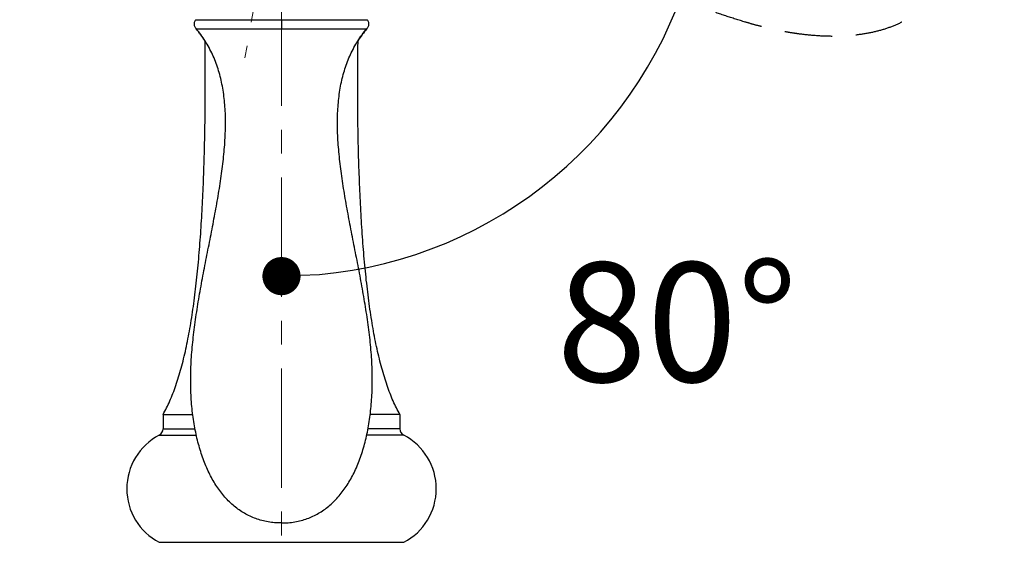
# Model space of a CAD drawing. Units: millimetres. Extents: x 72 to 9921, y -938 to 626.
# Drawn here: x 9481 to 9585, y -450 to -396 of the extents above; entities that cross this region are included whole.
import ezdxf

# ---------------------------------------------------------------- set-up
doc = ezdxf.new("R2010")
doc.units = ezdxf.units.MM
doc.header["$MEASUREMENT"] = 0
doc.linetypes.add('CENTER', pattern=[2, 1.25, -0.25, 0.25, -0.25])
doc.linetypes.add('HIDDEN', pattern=[0.375, 0.25, -0.125])
doc.layers.add('Centerline', color=4, linetype='CENTER', lineweight=15)
doc.layers.add('Dimensions', color=7, linetype='Continuous')
doc.styles.get("Standard").update_dxf_attribs({"font": 'helr45w_0.ttf'})
doc.dimstyles.get("Standard").update_dxf_attribs({"dimscale": 5, "dimtxt": 2.5, "dimasz": 0.8, "dimexe": 1, "dimexo": 1, "dimgap": 1, "dimtad": 2, "dimtih": 1, "dimtoh": 1, "dimdec": 0, "dimzin": 0, "dimdsep": 46, "dimtxsty": 'Standard', "dimblk": 'DOT', "dimcen": 2, "dimclrd": 1, "dimclre": 1, "dimclrt": 1, "dimadec": 0, "dimazin": 0, "dimtfac": 1, "dimtdec": 0, "dimtofl": 0, "dimtmove": 0, "dimatfit": 3, "dimfxl": 1, "dimtolj": 1, "dimtzin": 0, "dimarcsym": 0})

# ---------------------------------------------------------------- blocks, each defined once
blk = doc.blocks.new('_Dot')
at = {"color": 0, "linetype": 'ByBlock', "lineweight": -2}
blk.add_line((-0.5, 0), (-1, 0), dxfattribs=at)
at = {"color": 0, "linetype": 'ByBlock', "const_width": 0.5}
blk.add_lwpolyline([(-0.25, 0, 1), (0.25, 0, 1)], format="xyb", close=True, dxfattribs=at)
blk = doc.blocks.new('*D11')
at = {"layer": 'Dimensions', "color": 1, "lineweight": -2, "transparency": 16777216}
blk.add_arc((9508.78, -377.93), 44.57, 275.1443, 344.8557, dxfattribs=at)
at = {"layer": 'Dimensions', "color": 1, "lineweight": -2, "transparency": 16777216, "xscale": 4, "yscale": 4, "zscale": 4}
for p, rotation in [((9552.67, -385.67), 77.42785108072266), ((9508.78, -422.5), 182.5721489192767)]:
    blk.add_blockref('_Dot', p, dxfattribs=dict(at, rotation=rotation))
at = {"layer": 'Dimensions', "color": 1, "transparency": 16777216, "insert": (9550.22, -427.32), "char_height": 12.5, "attachment_point": 5}
blk.add_mtext('\\A1;80°', dxfattribs=at)

msp = doc.modelspace()

# ---------------------------------------------------------------- linework, layer by layer
at = {"color": 7, "linetype": 'Continuous'}
for p, q in [((9499.8, -395.64), (9499.78, -395.67)), ((9499.8, -395.64), (9517.76, -395.64)), ((9508.78, -395.64), (9508.78, -396.58)), ((9499.83, -396.58), (9517.73, -396.58)), ((9517.73, -396.58), (9517.75, -396.55)), ((9496.37, -436.99), (9496.37, -438.49)), ((9496.37, -436.99), (9499.49, -436.99)), ((9521.19, -436.99), (9518.08, -436.99)), ((9521.19, -436.99), (9521.19, -438.49)), ((9495.96, -439.16), (9499.86, -439.16)), ((9496.37, -438.49), (9499.72, -438.49)), ((9521.6, -439.16), (9517.71, -439.16)), ((9521.19, -438.49), (9517.84, -438.49)), ((9495.96, -450.38), (9521.6, -450.38))]:
    msp.add_line(p, q, dxfattribs=at)
for points in [[(9499.78, -395.67), (9499.73, -395.73), (9499.7, -395.8), (9499.67, -395.86), (9499.64, -395.93), (9499.63, -395.99), (9499.62, -396.06), (9499.62, -396.12), (9499.63, -396.19), (9499.64, -396.25), (9499.66, -396.31), (9499.69, -396.37), (9499.72, -396.43), (9499.76, -396.49), (9499.81, -396.55), (9499.83, -396.58)], [(9517.75, -396.55), (9517.8, -396.49), (9517.84, -396.43), (9517.88, -396.37), (9517.9, -396.31), (9517.92, -396.25), (9517.94, -396.19), (9517.94, -396.12), (9517.94, -396.06), (9517.93, -395.99), (9517.92, -395.93), (9517.9, -395.86), (9517.87, -395.8), (9517.83, -395.73), (9517.79, -395.67), (9517.76, -395.64)]]:
    msp.add_lwpolyline(points, dxfattribs=at)
for centre, radius, start, end in [((9490.95, -404.1), 11.64, 32.4901, 40.269), ((9526.61, -404.1), 11.64, 139.731, 147.5099), ((9498.9, -444.77), 6.33, 117.6015, 242.3985), ((9495.61, -438.49), 0.76, 297.6015, 0), ((9521.95, -438.49), 0.76, 180, 242.3985), ((9518.67, -444.77), 6.33, 297.6015, 62.3985)]:
    msp.add_arc(centre, radius, start, end, dxfattribs=at)
at = {"color": 7, "linetype": 'HIDDEN', "ltscale": 20}
msp.add_open_spline([(9578.14, -390.16), (9578.1, -390.4), (9578, -390.86), (9577.79, -391.52), (9577.54, -392.15), (9577.23, -392.74), (9576.88, -393.29), (9576.47, -393.81), (9576.03, -394.29), (9575.54, -394.74), (9575.01, -395.15), (9574.25, -395.66), (9573.19, -396.2), (9571.8, -396.71), (9570.29, -397.07), (9568.67, -397.3), (9566.95, -397.4), (9565.15, -397.36), (9563.6, -397.21), (9562.34, -397.04), (9561.37, -396.87), (9560.38, -396.67), (9559.39, -396.44), (9558.39, -396.18), (9557.03, -395.79), (9555.32, -395.25), (9553.27, -394.54), (9551.21, -393.77), (9549.14, -392.98), (9547.08, -392.18), (9545.04, -391.4), (9543.02, -390.66), (9541.35, -390.1), (9540.03, -389.68), (9539.06, -389.4), (9538.1, -389.14), (9537.16, -388.92), (9536.23, -388.72), (9535.31, -388.56), (9534.41, -388.44), (9533.24, -388.33), (9531.81, -388.29), (9530.42, -388.4), (9529.34, -388.57), (9528.55, -388.75), (9527.78, -388.98), (9527.03, -389.26), (9526.3, -389.59), (9525.82, -389.85), (9525.59, -389.98)], degree=3, knots=[0, 0, 0, 0, 0.01241, 0.024441, 0.036178, 0.047705, 0.059105, 0.070455, 0.081828, 0.09329, 0.104898, 0.116705, 0.141065, 0.166642, 0.193593, 0.221995, 0.251863, 0.28317, 0.315853, 0.332689, 0.349836, 0.367283, 0.385016, 0.40302, 0.421274, 0.458442, 0.49631, 0.534634, 0.573153, 0.611593, 0.649679, 0.687139, 0.723717, 0.741601, 0.759179, 0.776428, 0.793329, 0.809864, 0.826026, 0.841823, 0.857271, 0.887199, 0.916051, 0.93018, 0.944171, 0.958083, 0.971979, 0.985927, 1, 1, 1, 1], dxfattribs=at)
at = {"color": 7, "linetype": 'Continuous'}
for points, knots in [([(9508.78, -448.36), (9508.54, -448.36), (9508.07, -448.34), (9507.38, -448.26), (9506.72, -448.11), (9506.09, -447.91), (9505.48, -447.66), (9504.9, -447.35), (9504.35, -447), (9503.82, -446.6), (9503.32, -446.15), (9502.69, -445.48), (9501.97, -444.54), (9501.24, -443.26), (9500.61, -441.83), (9500.11, -440.27), (9499.72, -438.6), (9499.44, -436.82), (9499.31, -435.27), (9499.27, -433.99), (9499.26, -433.01), (9499.29, -432), (9499.34, -430.98), (9499.43, -429.95), (9499.57, -428.55), (9499.81, -426.78), (9500.15, -424.63), (9500.55, -422.46), (9500.97, -420.29), (9501.4, -418.13), (9501.81, -415.98), (9502.19, -413.86), (9502.46, -412.12), (9502.64, -410.75), (9502.75, -409.74), (9502.83, -408.76), (9502.89, -407.78), (9502.92, -406.83), (9502.92, -405.9), (9502.88, -404.99), (9502.79, -403.82), (9502.58, -402.41), (9502.23, -401.05), (9501.87, -400.02), (9501.56, -399.28), (9501.2, -398.56), (9500.79, -397.87), (9500.34, -397.21), (9500.01, -396.78), (9499.83, -396.58)], [0, 0, 0, 0, 0.01241, 0.024441, 0.036178, 0.047705, 0.059105, 0.070455, 0.081828, 0.09329, 0.104898, 0.116705, 0.141065, 0.166642, 0.193593, 0.221995, 0.251863, 0.28317, 0.315853, 0.332689, 0.349836, 0.367283, 0.385016, 0.40302, 0.421274, 0.458442, 0.49631, 0.534634, 0.573153, 0.611593, 0.649679, 0.687139, 0.723717, 0.741601, 0.759179, 0.776428, 0.793329, 0.809864, 0.826026, 0.841823, 0.857271, 0.887199, 0.916051, 0.93018, 0.944171, 0.958083, 0.971979, 0.985927, 1, 1, 1, 1]), ([(9508.78, -448.36), (9509.02, -448.36), (9509.49, -448.34), (9510.18, -448.26), (9510.84, -448.11), (9511.48, -447.91), (9512.08, -447.66), (9512.66, -447.35), (9513.22, -447), (9513.74, -446.6), (9514.24, -446.15), (9514.87, -445.48), (9515.59, -444.54), (9516.33, -443.26), (9516.95, -441.83), (9517.46, -440.27), (9517.85, -438.6), (9518.12, -436.82), (9518.25, -435.27), (9518.3, -433.99), (9518.3, -433.01), (9518.27, -432), (9518.22, -430.98), (9518.14, -429.95), (9517.99, -428.55), (9517.76, -426.78), (9517.41, -424.63), (9517.01, -422.46), (9516.59, -420.29), (9516.16, -418.13), (9515.75, -415.98), (9515.37, -413.86), (9515.1, -412.12), (9514.93, -410.75), (9514.82, -409.74), (9514.73, -408.76), (9514.67, -407.78), (9514.64, -406.83), (9514.65, -405.9), (9514.68, -404.99), (9514.78, -403.82), (9514.98, -402.41), (9515.33, -401.05), (9515.69, -400.02), (9516, -399.28), (9516.36, -398.56), (9516.77, -397.87), (9517.22, -397.21), (9517.55, -396.78), (9517.73, -396.58)], [0, 0, 0, 0, 0.01241, 0.024441, 0.036178, 0.047705, 0.059105, 0.070455, 0.081828, 0.09329, 0.104898, 0.116705, 0.141065, 0.166642, 0.193593, 0.221995, 0.251863, 0.28317, 0.315853, 0.332689, 0.349836, 0.367283, 0.385016, 0.40302, 0.421274, 0.458442, 0.49631, 0.534634, 0.573153, 0.611593, 0.649679, 0.687139, 0.723717, 0.741601, 0.759179, 0.776428, 0.793329, 0.809864, 0.826026, 0.841823, 0.857271, 0.887199, 0.916051, 0.93018, 0.944171, 0.958083, 0.971979, 0.985927, 1, 1, 1, 1]), ([(9496.37, -436.99), (9496.5, -436.77), (9496.75, -436.3), (9497.09, -435.56), (9497.42, -434.77), (9497.73, -433.94), (9498.01, -433.05), (9498.28, -432.12), (9498.54, -431.14), (9498.77, -430.12), (9498.99, -429.07), (9499.19, -427.97), (9499.38, -426.84), (9499.61, -425.26), (9499.87, -423.21), (9500.12, -420.67), (9500.32, -418.03), (9500.46, -415.77), (9500.55, -413.92), (9500.63, -412.03), (9500.71, -409.64), (9500.77, -406.74), (9500.81, -402.8), (9500.79, -399.84), (9500.77, -397.85)], [0, 0, 0, 0, 0.019515, 0.040006, 0.061486, 0.083959, 0.107421, 0.131857, 0.157249, 0.183573, 0.210802, 0.238904, 0.267846, 0.297592, 0.359344, 0.423844, 0.490754, 0.559724, 0.594871, 0.630402, 0.702489, 0.77574, 0.849909, 1, 1, 1, 1]), ([(9521.19, -436.99), (9521.06, -436.77), (9520.81, -436.3), (9520.47, -435.56), (9520.14, -434.77), (9519.84, -433.94), (9519.55, -433.05), (9519.28, -432.12), (9519.03, -431.14), (9518.79, -430.12), (9518.57, -429.07), (9518.37, -427.97), (9518.18, -426.84), (9517.95, -425.26), (9517.69, -423.21), (9517.44, -420.67), (9517.24, -418.03), (9517.1, -415.77), (9517.01, -413.92), (9516.93, -412.03), (9516.85, -409.64), (9516.79, -406.74), (9516.75, -402.8), (9516.77, -399.84), (9516.8, -397.85)], [0, 0, 0, 0, 0.019515, 0.040006, 0.061486, 0.083959, 0.107421, 0.131857, 0.157249, 0.183573, 0.210802, 0.238904, 0.267846, 0.297592, 0.359344, 0.423844, 0.490754, 0.559724, 0.594871, 0.630402, 0.702489, 0.77574, 0.849909, 1, 1, 1, 1])]:
    msp.add_open_spline(points, degree=3, knots=knots, dxfattribs=at)
at = {"layer": 'Centerline', "ltscale": 10}
for p, q in [((9508.78, -352.17), (9508.78, -590.95)), ((9512.12, -358.98), (9504.95, -399.63))]:
    msp.add_line(p, q, dxfattribs=at)

# ---------------------------------------------------------------- dimensions: what is measured, and where the dimension line sits
at = {"layer": 'Dimensions'}
dim = msp.add_angular_dim_2l(base=(9528.78, -417.76), line1=((9481.35, -373.1), (9584.52, -391.29)), line2=((9508.78, -352.17), (9508.78, -590.95)), dimstyle='Standard', dxfattribs=at)
dim.commit()
dim.dimension.update_dxf_attribs({"geometry": '*D11', "text_midpoint": (9550.22, -427.32)})

doc.saveas('drawing.dxf')
